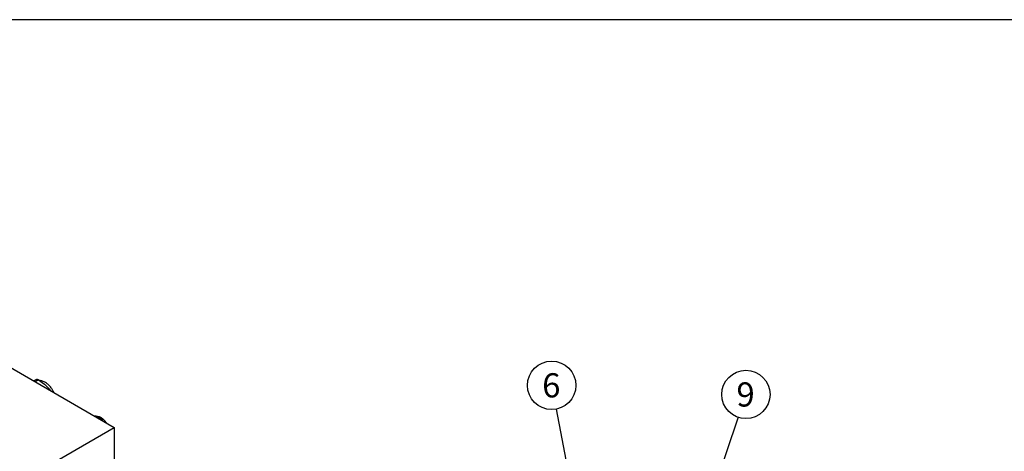
# Model space of a CAD drawing. Units: millimetres. Extents: x 0 to 408, y -4 to 202.
# Drawn here: x 61 to 167, y 155 to 202 of the extents above; entities that cross this region are included whole.
import ezdxf
from ezdxf.enums import TextEntityAlignment as Align
from ezdxf.lldxf.tags import DXFTag

# ---------------------------------------------------------------- set-up
doc = ezdxf.new("R2010")
doc.units = ezdxf.units.MM
for name, color, linetype in [('60900306', 7, 'Continuous'), ('60900310', 7, 'Continuous'), ('Predeterminado', 7, 'Continuous'), ('SK160LA_LA1_2012', 7, 'Continuous')]:
    doc.layers.add(name, color=color, linetype=linetype)
doc.styles.add('SEACAD_Arial', font='arial.ttf')
tags = doc.linetypes.add('HIDDEN2', pattern=[4.7625, 3.175, -1.5875]).pattern_tags.tags
tags[6:7] = [DXFTag(74, 4), DXFTag(75, 0), DXFTag(340, '0'), DXFTag(46, 0.0), DXFTag(50, 0.0), DXFTag(44, 0.0), DXFTag(45, 0.0)]
tags[4:5] = [DXFTag(74, 4), DXFTag(75, 0), DXFTag(340, '0'), DXFTag(46, 0.0), DXFTag(50, 0.0), DXFTag(44, 0.0), DXFTag(45, 0.0)]

# ---------------------------------------------------------------- blocks, each defined once
blk = doc.blocks.new('SEANNOT_GROUP5')
at = {"layer": 'Predeterminado', "linetype": 'Continuous'}
blk.add_hatch(color=7, dxfattribs=at).paths.add_polyline_path([(124.31, 127.98), (125.04, 126), (124.99, 128.11)])
at = {"layer": 'Predeterminado', "color": 7, "linetype": 'Continuous'}
blk.add_lwpolyline([(118.56, 159.97), (125.04, 126)], dxfattribs=at)
blk.add_circle((118.07, 162.53), 2.6, dxfattribs=at)
at = {"layer": 'Predeterminado', "color": 7, "linetype": 'Continuous', "style": 'SEACAD_Arial'}
blk.add_text('6', height=2.6, dxfattribs=at).set_placement((117.05, 163.83), align=Align.TOP_LEFT)
blk = doc.blocks.new('SEANNOT_GROUP6')
at = {"layer": 'Predeterminado', "linetype": 'Continuous'}
blk.add_hatch(color=7, dxfattribs=at).paths.add_polyline_path([(127.99, 130.08), (127.65, 128), (128.64, 129.86)])
at = {"layer": 'Predeterminado', "color": 7, "linetype": 'Continuous'}
blk.add_lwpolyline([(138.13, 159.09), (127.65, 128)], dxfattribs=at)
blk.add_circle((138.96, 161.55), 2.6, dxfattribs=at)
at = {"layer": 'Predeterminado', "color": 7, "linetype": 'Continuous', "style": 'SEACAD_Arial'}
blk.add_text('9', height=2.6, dxfattribs=at).set_placement((137.94, 162.85), align=Align.TOP_LEFT)
blk = doc.blocks.new('SE1')
at = {"layer": '60900306', "color": 7, "linetype": 'HIDDEN2'}
blk.add_ellipse((69.37, 157.88), major_axis=(-0.73, 1.26), ratio=0.57735, start_param=5.08809, end_param=5.907485, dxfattribs=at)
blk.add_open_spline([(70.18, 158.5), (70.18, 158.5), (70.11, 158.6), (69.95, 158.8), (69.68, 159.02), (69.38, 159.17), (69.14, 159.21), (69, 159.22), (68.95, 159.22)], degree=3, knots=[0.2435589, 0.2435589, 0.2435589, 0.2435589, 0.2467102, 0.4059026, 0.5717293, 0.7168005, 0.8517211, 0.9121296, 0.9121296, 0.9121296, 0.9121296], dxfattribs=at)
at = {"layer": '60900310', "color": 7, "linetype": 'HIDDEN2'}
for p, q in [((62.67, 163.16), (62.39, 163)), ((62.86, 163.12), (62.52, 162.92)), ((62.86, 163.12), (63.53, 162.66)), ((63.53, 162.66), (64.07, 162.12)), ((64.07, 162.12), (63.98, 162.07))]:
    blk.add_line(p, q, dxfattribs=at)
for major_axis, start_param, end_param in [((-1, 1.73), -0.546605, -0.401461), ((1, -1.73), 1.60372, 1.692934)]:
    blk.add_ellipse((63.2, 161.34), major_axis=major_axis, ratio=0.57735, start_param=start_param, end_param=end_param, dxfattribs=at)
blk.add_open_spline([(64.51, 161.77), (64.46, 161.89), (64.34, 162.12), (64.1, 162.44), (63.8, 162.72), (63.49, 162.93), (63.2, 163.03), (63.02, 163.05), (62.96, 163.06)], degree=3, knots=[0.44349, 0.44349, 0.44349, 0.44349, 0.519538, 0.5990124, 0.6801378, 0.7643094, 0.8363728, 0.8790678, 0.8790678, 0.8790678, 0.8790678], dxfattribs=at)
at = {"layer": 'SK160LA_LA1_2012', "color": 7, "linetype": 'HIDDEN2'}
for p, q in [((57.16, 166.02), (71.02, 158.01)), ((49.1, 145.36), (71.02, 158.01)), ((71.02, 158.01), (71.02, 145.49))]:
    blk.add_line(p, q, dxfattribs=at)
blk = doc.blocks.new('SE3')
at = {"layer": 'Predeterminado', "color": 7, "linetype": 'Continuous'}
blk.add_line((288.85, 201.84), (7.85, 201.84), dxfattribs=at)
blk = doc.blocks.new('SE2')
at = {"layer": 'Predeterminado'}
blk.add_blockref('SE3', (0, 0), dxfattribs=at)

msp = doc.modelspace()

# ---------------------------------------------------------------- block references
msp.add_blockref('SE2', (0, 0))
at = {"layer": 'Predeterminado'}
for name in ['SE1', 'SEANNOT_GROUP5', 'SEANNOT_GROUP6']:
    msp.add_blockref(name, (0, 0), dxfattribs=at)

doc.saveas('drawing.dxf')
